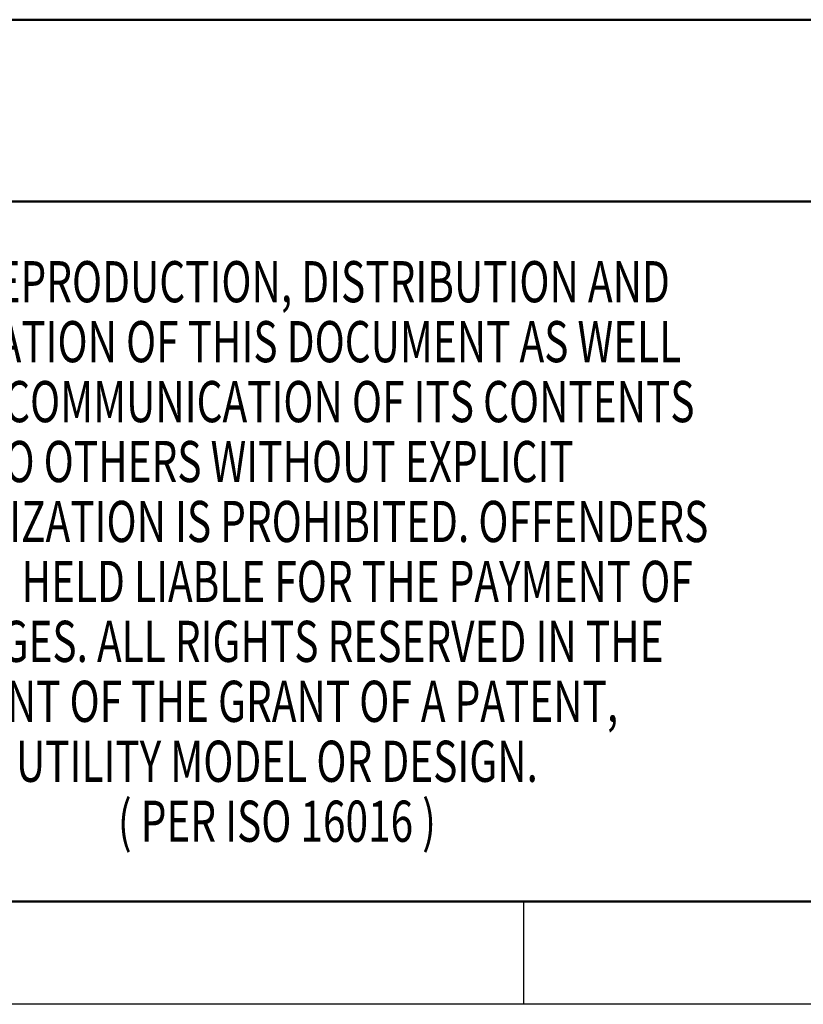
# Model space of a CAD drawing. Units: millimetres. Extents: x 0 to 594, y 0 to 420.
# Drawn here: x 421 to 459, y 5 to 53 of the extents above; entities that cross this region are included whole.
import ezdxf

# ---------------------------------------------------------------- set-up
doc = ezdxf.new("R2010")
doc.units = ezdxf.units.MM
for name, color, linetype, true_color in [('1', 7, 'Continuous', 0xffffff), ('255', 7, 'Continuous', 0xffffff), ('256', 7, 'Continuous', 0xffffff)]:
    doc.layers.add(name, color=color, linetype=linetype, true_color=true_color)
doc.styles.add('latin_extended', font='simplex.shx')

# ---------------------------------------------------------------- blocks, each defined once
blk = doc.blocks.new('TabularNote4')
at = {"layer": '255', "color": 1, "linetype": 'Continuous', "lineweight": 50}
blk.add_line((-177, 8.83333), (-124, 8.83333), dxfattribs=at)
blk = doc.blocks.new('TabularNote5')
at = {"layer": '255', "color": 1, "linetype": 'Continuous', "lineweight": 50}
for p, q in [((-53, 34), (0, 34)), ((-53, 34), (-53, 30)), ((-53, 30), (-53, 26)), ((-53, 26), (-53, 22)), ((-53, 22), (-53, 14)), ((-53, 14), (-53, 12)), ((-53, 12), (-53, 6)), ((-53, 6), (-53, 0))]:
    blk.add_line(p, q, dxfattribs=at)
at = {"layer": '255', "color": 1, "linetype": 'Continuous', "lineweight": 35}
for p, q in [((0, 34), (0, 30)), ((0, 30), (0, 26)), ((0, 26), (0, 22)), ((0, 22), (0, 14)), ((0, 14), (0, 12)), ((0, 12), (0, 6)), ((0, 6), (0, 0)), ((-53, 0), (0, 0))]:
    blk.add_line(p, q, dxfattribs=at)
at = {"layer": '1', "color": 5, "linetype": 'Continuous', "lineweight": 18, "insert": (-26.5, 17), "char_height": 2, "attachment_point": 5, "line_spacing_factor": 0.873494, "style": 'latin_extended'}
blk.add_mtext('\\W0.7230;THE REPRODUCTION, DISTRIBUTION AND\\PUTILIZATION OF THIS DOCUMENT AS WELL\\PAS THE COMMUNICATION OF ITS CONTENTS\\PTO OTHERS WITHOUT EXPLICIT\\PAUTHORIZATION IS PROHIBITED. OFFENDERS\\PWILL BE HELD LIABLE FOR THE PAYMENT OF\\PDAMAGES. ALL RIGHTS RESERVED IN THE\\PEVENT OF THE GRANT OF A PATENT,\\PUTILITY MODEL OR DESIGN.\\P( PER ISO 16016 )', dxfattribs=at)

msp = doc.modelspace()

# ---------------------------------------------------------------- linework, layer by layer
at = {"layer": '256', "color": 1, "linetype": 'Continuous', "lineweight": 50}
msp.add_line((19.9, 9.9), (583.9, 9.9), dxfattribs=at)
at = {"layer": '256', "color": 5, "linetype": 'Continuous', "lineweight": 25}
for p, q in [((445.4, 4.9), (445.4, 9.9)), ((588.9, 4.9), (14.9, 4.9))]:
    msp.add_line(p, q, dxfattribs=at)

# ---------------------------------------------------------------- block references
at = {"layer": '255', "color": 172, "linetype": 'Continuous', "lineweight": 18}
for name, p in [('TabularNote4', (583.9, 43.9)), ('TabularNote5', (459.9, 9.9))]:
    msp.add_blockref(name, p, dxfattribs=at)

doc.saveas('drawing.dxf')
